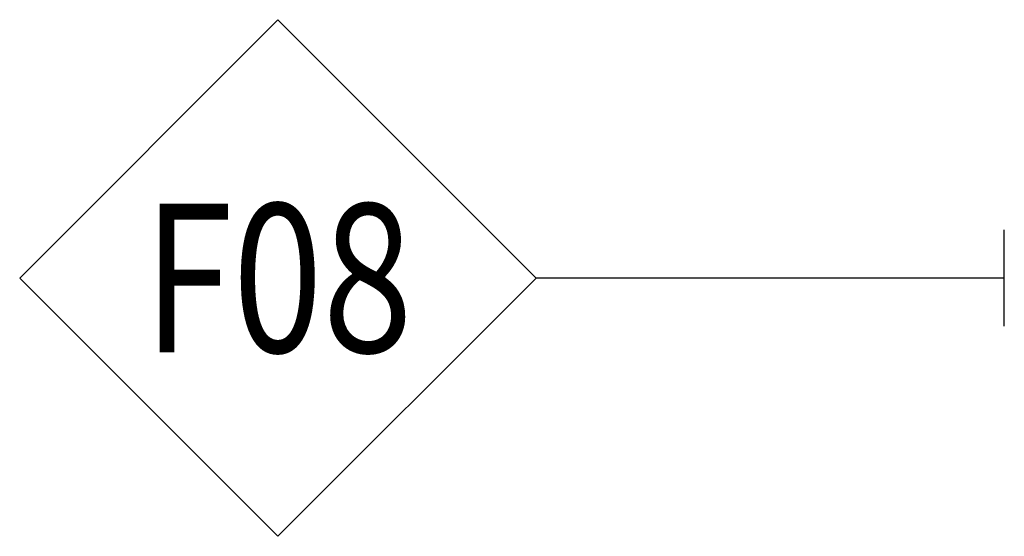
# Model space of a CAD drawing. Units: millimetres. Extents: x 2056 to 5059, y -21 to 2521.
# Drawn here: x 4146 to 4178, y 690 to 706 of the extents above; entities that cross this region are included whole.
import ezdxf
from ezdxf.enums import TextEntityAlignment as Align

# ---------------------------------------------------------------- set-up
doc = ezdxf.new("R2010")
doc.units = ezdxf.units.MM
doc.header["$LTSCALE"] = 10
doc.header["$MEASUREMENT"] = 0
doc.layers.get('0').update_dxf_attribs({"linetype": 'CONTINUOUS'})
doc.layers.add('NVELOPE_FIXINGS', color=1, linetype='CONTINUOUS')
doc.layers.add('NVELOPE_TEXT', color=7, linetype='CONTINUOUS')
doc.styles.add('notes1', font='arial.ttf', dxfattribs={"width": 0.8, "height": 0.09375})

# ---------------------------------------------------------------- blocks, each defined once
blk = doc.blocks.new('TDA_Side')
for p, q in [((66.7669, 56.1505), (66.7662, 56.1395)), ((66.7662, 56.1395), (66.7662, 56.1222)), ((66.7662, 56.1222), (66.7662, 56.0871)), ((66.7662, 56.0203), (66.7662, 55.9154)), ((66.7662, 55.9933), (66.7662, 55.9444)), ((66.7662, 55.8486), (66.7662, 55.7962)), ((66.7662, 55.7962), (66.7669, 55.7852))]:
    blk.add_line(p, q)
for points in [[(66.7662, 56.0871), (66.7662, 56.0834), (66.7664, 56.0806), (66.7669, 56.065), (66.7669, 56.0529), (66.7664, 56.0304), (66.7662, 56.024), (66.7662, 56.0203)], [(66.7662, 55.9154), (66.7662, 55.9116), (66.7664, 55.9053), (66.7669, 55.8828), (66.7669, 55.8707), (66.7666, 55.8601), (66.7662, 55.8522), (66.7662, 55.8486)]]:
    blk.add_lwpolyline(points)
blk = doc.blocks.new('OAI_Tag - Frame Type (Annotative)')
at = {"lineweight": 13}
blk.add_lwpolyline([(0, 0.16294), (-0.16294, 0), (0, -0.16294), (0.16294, 0)], close=True, dxfattribs=at)
blk.add_attdef('F-', text='', height=0.09375).set_placement((0, 0), align=Align.MIDDLE_CENTER)

msp = doc.modelspace()

# ---------------------------------------------------------------- linework, layer by layer
at = {"layer": 'NVELOPE_TEXT'}
msp.add_line((4177.8391, 698.1779), (4162.8391, 698.1779), dxfattribs=at)

# ---------------------------------------------------------------- block references
at = {"layer": 'NVELOPE_FIXINGS', "linetype": 'Continuous', "lineweight": 5, "xscale": -8.466645499999998, "yscale": 8.466645499999998, "zscale": 8.466645499999998, "rotation": 180}
msp.add_blockref('TDA_Side', (3612.5536, 1172.0378), dxfattribs=at)
at = {"layer": 'NVELOPE_TEXT'}
ref = msp.add_blockref('OAI_Tag - Frame Type (Annotative)', (4154.5616, 698.1779), dxfattribs=dict(at, xscale=50.8, yscale=50.8, zscale=50.8))
ref.add_attrib('FR.', 'F08', dxfattribs={"layer": '0', "height": 4.7625, "style": 'notes1', "width": 0.8}).set_placement((4154.5616, 698.1779), align=Align.MIDDLE_CENTER)
ref.add_attrib('FR.', 'F08', dxfattribs={"layer": '0', "height": 4.7625, "style": 'notes1', "width": 0.8}).set_placement((4154.5616, 698.1779), align=Align.MIDDLE_CENTER)

doc.saveas('drawing.dxf')
